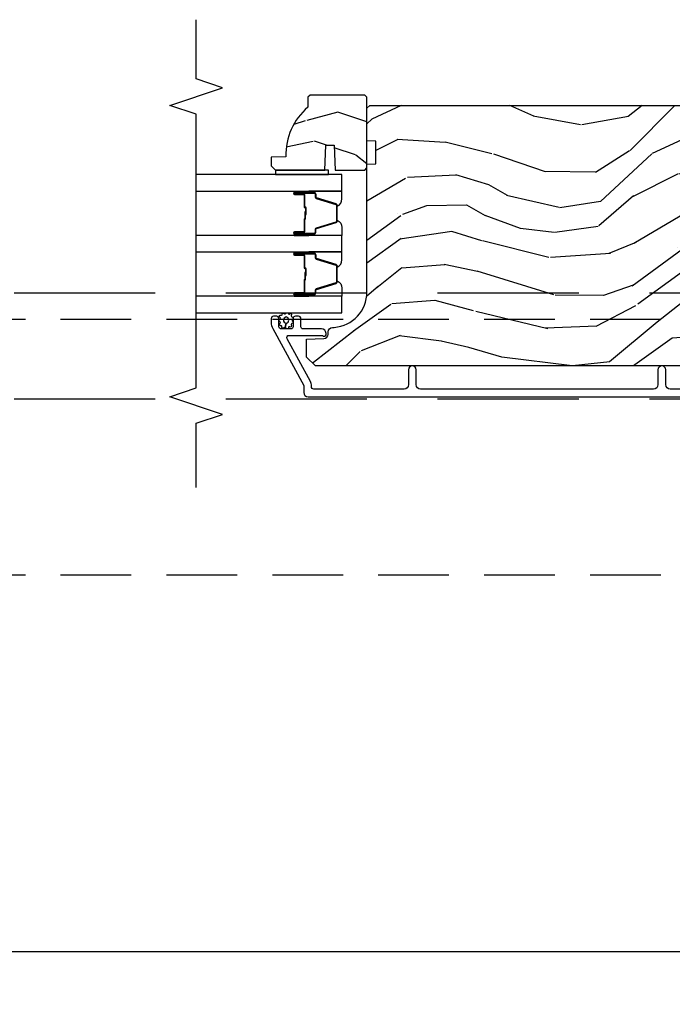
# Model space of a CAD drawing. Units: inches. Extents: x 15 to 460, y 1 to 200.
# Drawn here: x 51 to 56, y 23 to 30 of the extents above; entities that cross this region are included whole.
import ezdxf

# ---------------------------------------------------------------- set-up
doc = ezdxf.new("R2010")
doc.units = ezdxf.units.IN
doc.header["$MEASUREMENT"] = 0
doc.linetypes.add('DASHED', pattern=[0.75, 0.5, -0.25])
doc.linetypes.add('DASHEDX2', pattern=[1.5, 1, -0.5])
doc.layers.get('Defpoints').update_dxf_attribs({"color": 253})
for name, color, linetype in [('ZP-ANNO-DIMS-DWNLD', 2, 'Continuous'), ('ZP-ANNO-MARK', 9, 'Continuous'), ('ZP-SECT-ALUM', 63, 'Continuous'), ('ZP-SECT-GLAS', 153, 'Continuous'), ('ZP-SECT-SEAL', 8, 'Continuous'), ('ZP-SECT-TRCK-LOWR', 155, 'DASHEDX2'), ('ZP-SECT-TRCK-UPPR', 155, 'DASHED'), ('ZP-SECT-WDHA', 11, 'Continuous'), ('ZP-SECT-WOOD', 104, 'Continuous'), ('ZP-SECT-WSTP', 40, 'Continuous')]:
    doc.layers.add(name, color=color, linetype=linetype)
doc.styles.get("Standard").update_dxf_attribs({"font": 'arial.ttf'})
doc.dimstyles.new('Frame Make Height and Width', dxfattribs={"dimtxt": 0.25, "dimasz": 0.125, "dimexe": 0.09375, "dimexo": 0.25, "dimgap": 0.0875, "dimtad": 0, "dimdec": 4, "dimzin": 10, "dimdsep": 46, "dimlunit": 5, "dimtxsty": 'Standard', "dimblk1": 'ARCHTICK', "dimblk2": 'ARCHTICK', "dimsah": 1, "dimcen": 0.09, "dimclrd": 256, "dimclre": 256, "dimclrt": 255, "dimadec": 3, "dimazin": 2, "dimtfac": 0.75, "dimtdec": 4, "dimtofl": 0, "dimtmove": 2, "dimatfit": 3, "dimfxl": 1, "dimfrac": 2, "dimtolj": 1, "dimtzin": 0, "dimlwd": -1, "dimlwe": -1, "dimarcsym": 0})

# ---------------------------------------------------------------- blocks, each defined once
blk = doc.blocks.new('_ArchTick')
at = {"color": 0, "linetype": 'ByBlock', "const_width": 0.15}
blk.add_lwpolyline([(-0.5, -0.5), (0.5, 0.5)], dxfattribs=at)
blk = doc.blocks.new('*D229')
at = {"layer": 'Defpoints', "color": 0, "transparency": 16777216}
for p in [(31.99999999999999, 24), (83, 24), (83, 22.99999999999999)]:
    blk.add_point(p, dxfattribs=at)
at = {"layer": 'ZP-ANNO-DIMS-DWNLD', "transparency": 16777216}
for p, q in [((31.99999999999999, 23.75), (31.99999999999999, 22.90624999999999)), ((83, 23.75), (83, 22.90624999999999)), ((31.99999999999999, 22.99999999999999), (56.20896998635743, 22.99999999999999)), ((83, 22.99999999999999), (58.79103001364256, 22.99999999999999))]:
    blk.add_line(p, q, dxfattribs=at)
at = {"layer": 'ZP-ANNO-DIMS-DWNLD', "transparency": 16777216, "xscale": 0.125, "yscale": 0.125, "zscale": 0.125, "rotation": 180}
blk.add_blockref('_ArchTick', (31.99999999999999, 22.99999999999999), dxfattribs=at)
at = {"layer": 'ZP-ANNO-DIMS-DWNLD', "transparency": 16777216, "xscale": 0.125, "yscale": 0.125, "zscale": 0.125}
blk.add_blockref('_ArchTick', (83, 22.99999999999999), dxfattribs=at)
at = {"layer": 'ZP-ANNO-DIMS-DWNLD', "color": 255, "transparency": 16777216, "insert": (57.5, 22.99999999999999), "char_height": 0.25, "attachment_point": 5}
blk.add_mtext('\\A1;FRAME WIDTH', dxfattribs=at)
blk = doc.blocks.new('101CS Vin22 PR SDM OSC Putty (Triple1 in 3mm IG) V J ICS')
at = {"layer": 'ZP-SECT-WDHA'}
h = blk.add_hatch(dxfattribs=at)
h.set_pattern_fill('WOOD3', color=256, scale=1.999999999999999, angle=150, style=0, pattern_type=2)
h.set_pattern_definition([(145.2364, (-3.929927264904108, 4.395449135803843), (18.05256898966999, -12.73203708802755), [0.240832, -23.84235799999999]), (161.3099, (-4.127773361812387, 4.532769643879532), (-7.928202165339342, 2.267954045878473), [0.3059419999999999, -9.892097999999997]), (195, (-4.417580982947811, 4.630808119652471), (-1.00000030944895, -1.732051343550184), [0.2262739999999999, -2.602151999999999]), (196.8476000000001, (-4.636145047553327, 4.572244055046951), (-39.24871375190076, -11.98075501449067), [0.4386339999999999, -43.42478999999999]), (162.9946, (-5.055952668688632, 4.445115925835935), (17.5884561754792, -5.535903348369011), [0.266834, -26.41649399999999]), (150, (-5.311119273672602, 4.523154401608877), (-2.732050807568876, -0.7320508075688786), [0.5, -1.499999999999999]), (140.5377000000001, (-5.744131975564869, 4.773154401608877), (7.660257238721531, -6.732048358268256), [0.24331, -11.922214]), (144.2894000000001, (-4.19992726490409, 3.92779541776025), (14.58845495491913, -10.73205250813353), [0.200998, -19.898754]), (150, (-4.363132345661142, 4.045115925835943), (-2.732050807568876, -0.7320508075688786), [0.2999999999999999, -1.699999999999999]), (178.3008, (-4.622939966796366, 4.195115925835935), (-25.05255930464866, 0.607674903768416), [0.2952959999999993, -29.23434999999996]), (202.125, (-4.918106571780299, 4.203872369306111), (11.92820555975032, 4.660250613045349), [0.4560699999999999, -22.347438]), (189.2894, (-5.340593684839859, 4.032103223943721), (-15.3923055851125, -2.660252760710983), [0.2842539999999999, -28.14108799999999]), (156.3402, (-5.621119273672547, 3.986218651262518), (-14.85640700479468, 6.267945860199122), [0.3622159999999993, -17.74855399999996]), (138.1113, (-5.952888419034934, 4.131577635111142), (21.24869609599578, -19.19616797134223), [0.3883299999999993, -38.44464599999991]), (143.2902, (-4.509927264904035, 3.390859667413906), (-14.58846511503182, 10.73204120732395), [0.3423439999999999, -33.89214]), (153.3665, (-4.784375902190959, 3.595500683565276), (-28.71282271007187, 14.26792952531279), [0.3405879999999999, -33.71818599999999]), (183.6901, (-5.088824539477627, 3.748180175489579), (4.464102183682125, -0.267946438768021), [0.3605559999999999, -6.850547999999998]), (197.4896, (-5.448632160612987, 3.724975094732698), (-28.32050067326507, -9.05258318849647), [0.3255759999999994, -32.23206399999992]), (164.9314, (-5.759157749445421, 3.627128997824428), (-22.05255676375398, 5.8038533880835), [0.3104839999999994, -30.73786599999995]), (150, (-6.058965370580835, 3.707846965521682), (-2.732050807568876, -0.7320508075688786), [0.2399999999999999, -1.759999999999999]), (137.0054, (-6.266811467489105, 3.827846965521672), (-13.58846102032251, 12.46409818712975), [0.2668339999999993, -26.41649399999995]), (150, (-4.296863015250437, 4.999897773090566), (-2.732050807568876, -0.7320508075688786), [0, -1.999999999999999]), (13.15240000000007, (-4.689350128310252, 4.880090151955215), (-39.98076068225504, -9.2487186768837), [0.4386339999999999, -43.42478999999999]), (356.5651, (-5.26222199909921, 3.247846965521688), (2.732050658476126, 0.7320539175690295), [0.178886, -4.293249999999998]), (338.1301000000001, (-5.083657934493658, 3.237128997824441), (11.39230381404811, -4.267950084652448), [0.2828419999999999, -13.859292]), (306.8014000000001, (-4.821170821433952, 3.13177001397581), (6.660252246081224, -8.464103641230889), [0.152316, -15.07922999999999]), (176.5651, (-4.689350128310252, 4.880090151955215), (-2.732050658476126, -0.7320539175690293), [0.2236059999999999, -4.248529999999999]), (156.7098, (-4.912555209067022, 4.893487611576773), (16.58845287751988, -7.267960788178633), [0.3423439999999999, -33.89214]), (139.8753000000001, (-5.227003846353682, 5.028846595425406), (-26.44485304366463, 22.19616608827664), [0.5688579999999999, -56.31699199999999]), (139.6952000000001, (-3.819927264904208, 4.585974724636429), (-9.39231163411466, 7.732042892584747), [0.2236059999999999, -22.13707199999999]), (165.5241, (-3.990452853736769, 4.730615740787797), (22.05255843557309, -5.803852451222556), [0.3736299999999999, -36.98945199999999]), (192.8789, (-4.352221999099128, 4.824013200409353), (34.5166616250568, 7.784608470498113), [0.3820999999999999, -37.82784599999999]), (184.6952, (-4.724709112158734, 4.7388465954254), (-24.32050674155793, -2.124376306249663), [0.3162279999999999, -31.30654799999999]), (159.4623, (-5.039875717142649, 4.712962022744207), (-9.660253517126403, 3.267953189122348), [0.3649659999999999, -11.80056]), (143.4181, (-5.381644862505027, 4.841000498517132), (27.44487951887242, -20.46408001742646), [0.5234499999999999, -51.82155999999999]), (141.8698999999999, (-4.069927264904208, 4.152962022744205), (9.39230510241702, -7.732049468269793), [0.2828419999999999, -13.859292]), (161.3099, (-4.292414377963723, 4.327603038895574), (-7.928202165339342, 2.267954045878473), [0.3059419999999999, -9.892097999999997]), (192.5104, (-4.582221999099147, 4.425641514668512), (29.05256462519007, 6.32048332552269), [0.3255759999999999, -32.232064]), (195, (-4.900068096007316, 4.355115925835946), (-1.00000030944895, -1.732051343550184), [0.367696, -2.460731999999999]), (167.354, (-5.255234700991422, 4.259949320851987), (26.51665849783282, -6.07180831118784), [0.3352619999999999, -33.19084799999999]), (146.6335, (-5.582362830202328, 4.333346780473533), (26.71280078336289, -17.73206911862454), [0.3405879999999999, -33.71818599999999]), (132.8973, (-5.866811467489014, 4.520667288549233), (-14.32051558036394, 15.19614634805592), [0.2720299999999999, -26.930912]), (141.2537999999999, (-4.319927264904208, 3.719949320851981), (-11.12435030646009, 8.732057413442101), [0.263058, -26.04283399999999]), (164.9314, (-4.525093869887996, 3.884590337003359), (-22.05255676375398, 5.8038533880835), [0.3104839999999994, -30.73786599999995]), (182.0054, (-4.82490149102341, 3.965308304700613), (11.6602533155405, 0.1961553924894144), [0.3773599999999999, -18.490604]), (199.8991, (-5.202029620234497, 3.952103223943723), (32.05255745225327, 11.51666578068247), [0.4967899999999999, -49.18217999999998]), (165.9454, (-5.669157749445503, 3.78301357050563), (7.92820333893985, -2.267949510827564), [0.291204, -14.269016]), (143.991, (-5.95164486250519, 3.853731538202879), (-16.32050832676354, 11.73204937631878), [0.3820999999999999, -37.82784599999999]), (126.8014000000001, (-6.260734515943113, 4.078372554354245), (-6.660252246081222, 8.464103641230889), [0.152316, -15.07922999999999]), (140.5377000000001, (-4.619927264904163, 3.20033407858132), (7.660257238721531, -6.732048358268256), [0.24331, -11.922214]), (160.008, (-4.807773361812451, 3.354975094732708), (-21.05256158391519, 7.535891925485286), [0.3452539999999993, -34.18009999999992]), (187.4054, (-5.132221999099101, 3.473013570505628), (-32.51665739997305, -4.320532849143683), [0.4280179999999999, -42.37384999999998]), (179.0546, (-4.556670636385888, 5.149897773090557), (-16.12435634627565, 0.0717971071836328), [0.2059119999999999, -20.385348]), (160.7843, (-4.762555209066931, 5.15329523271211), (30.7128126111546, -10.80384612891511), [0.427552, -42.32756599999999]), (142.875, (-5.166285878656481, 5.294013200409352), (11.12435802899951, -8.73204821156721), [0.4837359999999999, -15.64077999999999])])
edge = h.paths.add_edge_path()
edge.add_line((-4.443397938152202, 5.064449739257923), (-4.458397938152074, 5.049449739257823))
edge.add_line((-4.458397938152074, 5.049449739257823), (-4.458397938152074, 4.978549739257658))
edge.add_arc((-4.176397938152036, 4.643407978207062), 0.4380000000001328, 130.0784300282826, 182.0094582051283)
edge.add_line((-4.614128591061444, 4.628049739257875), (-4.718397938152293, 4.624408573423096))
edge.add_line((-4.718397938152293, 4.624408573423096), (-4.718397938152293, 4.56344973925772))
edge.add_line((-4.718397938152293, 4.56344973925772), (-4.687397938152344, 4.532449739257884))
edge.add_line((-4.687397938152344, 4.532449739257884), (-4.339198985988332, 4.532456216837999))
edge.add_line((-4.339198985988332, 4.532456216837999), (-4.33273864363241, 4.710349313572265))
edge.add_line((-4.33273864363241, 4.710349313572265), (-4.272659328344388, 4.710349313572265))
edge.add_line((-4.272659328344388, 4.710349313572265), (-4.266198985988239, 4.532456216837999))
edge.add_line((-4.266198985988239, 4.532456216837999), (-4.056397938152258, 4.532449739257884))
edge.add_line((-4.056397938152258, 4.532449739257884), (-4.040397938152409, 4.548449739257847))
edge.add_line((-4.040397938152409, 4.548449739257847), (-4.040397938152409, 5.048449739258074))
edge.add_line((-4.040397938152409, 5.048449739258074), (-4.056397938152031, 5.064449739257923))
edge.add_line((-4.056397938152031, 5.064449739257923), (-4.443397938152202, 5.064449739257923))
h = blk.add_hatch(dxfattribs=at)
h.set_pattern_fill('WOOD3', color=256, scale=1.999999999999999, angle=173, style=0, pattern_type=2)
h.set_pattern_definition([(168.2364000000001, (3.188297594556161, 3.875504101366033), (21.59228059164854, -4.666201280401623), [0.240832, -23.84235799999999]), (184.3099, (2.952523905030147, 3.924603666816068), (-8.184108816054922, -1.010132672315907), [0.3059419999999999, -9.892097999999997]), (218, (2.647447898933705, 3.901611700739152), (-0.2437387622349762, -1.985092917567376), [0.2262739999999999, -2.602151999999999]), (219.8476, (2.469141419726156, 3.762303411421356), (-31.44737757342474, -26.36403735489597), [0.4386339999999988, -43.42478999999983]), (185.9946, (2.132379384344176, 3.481249445917654), (18.35330903677992, 1.776531429411823), [0.2668339999999987, -26.41649399999991]), (173, (1.867005224313061, 3.45338270610452), (-2.228830990092938, -1.741353616472348), [0.5, -1.499999999999999]), (163.5376999999999, (1.370732148492379, 3.514317377807088), (9.681724819007876, -3.203782232058676), [0.24331, -11.922214]), (167.2894, (3.122488149117316, 3.339529179479683), (17.62209057788451, -4.178742953792871), [0.200998, -19.898754]), (173, (2.926416305657085, 3.383753971193556), (-2.228830990092938, -1.741353616472348), [0.2999999999999999, -1.699999999999999]), (201.3008, (2.628652460164857, 3.420314774215086), (-23.29843993223823, -9.229447070409737), [0.295296, -29.23434999999999]), (225.125, (2.353528752661304, 3.313044342270671), (9.159066129650515, 8.950504526826219), [0.4560699999999999, -22.347438]), (212.2894, (2.031742866575996, 2.989851143833249), (-13.12924843365985, -8.463028508967465), [0.2842539999999999, -28.14108799999999]), (179.3402, (1.791446231401778, 2.83800409208689), (-16.12447631204361, -0.0351860887889446), [0.3622159999999999, -17.748554]), (161.1113, (1.429254843074659, 2.842175209647081), (27.06006826001223, -9.367638780794774), [0.3883299999999999, -38.44464599999999]), (166.2902, (3.046929156206033, 2.72415056546211), (-17.62209551473947, 4.178728581470506), [0.3423439999999999, -33.89214]), (176.3665, (2.71433823838447, 2.805287988285471), (-32.0052168655715, 1.914704757148992), [0.3405879999999999, -33.71818599999999]), (206.6901, (2.374435159958238, 2.826872642010386), (4.213922740781546, 1.497617686570285), [0.3605559999999987, -6.850547999999978]), (220.4896, (2.052297445784688, 2.664924214703688), (-22.53203227695935, -19.39864794873905), [0.3255759999999999, -32.232064]), (187.9314, (1.804688650006255, 2.453524393858884), (-22.56723171598314, -3.274145177918093), [0.310484, -30.73786599999999]), (173, (1.49717525704159, 2.410681504749135), (-2.228830990092938, -1.741353616472348), [0.2399999999999999, -1.759999999999999]), (160.0054, (1.258964180647808, 2.439930147166393), (-17.37835547041449, 6.16382816625759), [0.266834, -26.41649399999999]), (173, (2.61435455729611, 4.288528785835268), (-2.228830990092938, -1.741353616472348), [0, -1.999999999999999]), (36.15239999999999, (2.299880831815016, 4.02488835649629), (-33.18872196703768, -24.13521816952476), [0.4386339999999988, -43.42478999999983]), (19.56509999999999, (2.410317716551617, 2.298561708816379), (2.228829637678469, 1.741356420987403), [0.178886, -4.293249999999998]), (1.130099999999929, (2.5788746482865, 2.358466306002895), (12.15429190574817, 0.5226589581403362), [0.2828419999999999, -13.859292]), (329.8014, (2.86166234448251, 2.364044735915086), (9.437983285123597, -5.188880605742972), [0.152316, -15.07922999999999]), (199.5651, (2.299880831815016, 4.02488835649629), (-2.22882963767847, -1.741356420987402), [0.2236059999999999, -4.248529999999999]), (179.7098, (2.089184667146355, 3.950007610013216), (18.10956990560498, -0.2085682674959819), [0.3423439999999987, -33.89213999999984]), (162.8753, (1.746844201852127, 3.951741340705297), (-33.01534859933749, 10.09885133981104), [0.5688579999999999, -56.31699199999999]), (162.6951999999999, (3.215108850105252, 4.093864254727094), (-11.66681828928747, 3.447514485806156), [0.2236059999999999, -22.13707199999999]), (188.5241, (3.001623470480353, 4.160377356341911), (22.56723288884001, 3.274146693534905), [0.3736299999999999, -36.98945199999999]), (215.8789, (2.632119921549019, 4.104995704803599), (28.73106569831551, 20.65250402776133), [0.3820999999999999, -37.82784599999999]), (207.6952, (2.322520969804145, 3.88105712153029), (-21.55708454255007, -11.45827774502209), [0.3162279999999999, -31.30654799999999]), (182.4623, (2.042522488564372, 3.734084843520207), (-10.16920128553175, -0.7663949867967668), [0.3649659999999987, -11.80055999999996]), (166.4180999999999, (1.677893713369257, 3.718405038047563), (33.25909787824337, -8.113716231818989), [0.5234499999999999, -51.82155999999999]), (164.8698999999999, (3.154174178402854, 3.597591178906469), (11.66681484615293, -3.447523090893745), [0.2828419999999987, -13.85929199999996]), (184.3099, (2.881136029679282, 3.671416441125558), (-8.184108816054922, -1.010132672315907), [0.3059419999999999, -9.892097999999997]), (215.5104000000001, (2.576060023582613, 3.648424475048585), (24.27341716034903, 17.16977693881691), [0.3255759999999999, -32.232064]), (218, (2.311037691639512, 3.459312964104725), (-0.2437387622349762, -1.985092917567376), [0.367696, -2.460731999999999]), (190.354, (2.021289662927529, 3.232936993963363), (26.78115735799698, 4.771754878941619), [0.3352619999999987, -33.19084799999983]), (169.6335000000001, (1.691487960061749, 3.172680568688832), (31.51773414756366, -5.884932890255507), [0.3405879999999999, -33.71818599999999]), (155.8973, (1.356459655371736, 3.233967068479415), (-19.11971150693034, 8.392655253895235), [0.2720299999999999, -26.930912]), (164.2537999999999, (3.093239506700001, 3.101318103085787), (-13.65190509578901, 3.691271280745676), [0.263058, -26.04283399999999]), (187.9314, (2.840052281009548, 3.172705978436766), (-22.56723171598314, -3.274145177918093), [0.310484, -30.73786599999999]), (205.0054, (2.532538888044882, 3.129863089327017), (10.6566757515733, 4.736585927269303), [0.3773599999999999, -18.490604]), (222.8991, (2.190550250838668, 2.970352048888372), (25.00461488344247, 23.12507869099404), [0.4967899999999999, -49.18217999999998]), (188.9454, (1.826625131819355, 2.632182701154334), (8.184108124374326, 1.010137305414529), [0.291204, -14.269016]), (166.991, (1.538962661887353, 2.586902425176475), (-19.60718401789772, 4.422477755810223), [0.3820999999999999, -37.82784599999999]), (149.8014, (1.166669898000009, 2.672914621736055), (-9.437983285123593, 5.188880605742974), [0.152316, -15.07922999999999]), (163.5376999999999, (3.020117900656941, 2.505790412100992), (9.681724819007876, -3.203782232058676), [0.24331, -11.922214]), (183.008, (2.786781597999151, 2.574740900583861), (-22.3234926718184, -1.28906605277084), [0.3452539999999999, -34.1801]), (210.4054, (2.442003745836927, 2.556623708243165), (-28.24357427890452, -16.682341697728), [0.4280179999999999, -42.37384999999998]), (202.0546, (2.316590711803883, 4.325089588856798), (-14.87060164025552, -6.23419836571708), [0.2059119999999999, -20.385348]), (183.7843, (2.125745470167885, 4.247771455505613), (32.4926920617186, 2.055459133016294), [0.427552, -42.32756599999999]), (165.875, (1.699126539006329, 4.219552887604464), (13.65190860896507, -3.691259792938636), [0.4837359999999999, -15.64077999999999])])
edge = h.paths.add_edge_path()
edge.add_line((-4.040396762098907, 3.669113241005533), (-4.040398286351091, 4.574971666442394))
edge.add_line((-4.040398286351091, 4.574971666442394), (-3.977898290023176, 4.577154319701918))
edge.add_line((-3.977898290023176, 4.577154319701918), (-3.977898561644678, 4.73857799040681))
edge.add_line((-3.977898561644678, 4.73857799040681), (-4.040398565317218, 4.740760433333747))
edge.add_line((-4.040398565317218, 4.740760433333747), (-4.040398952329269, 4.970760433333254))
edge.add_line((-4.040398952329269, 4.970760433333254), (-4.020398985982637, 4.990760466986586))
edge.add_line((-4.020398985982637, 4.990760466986586), (-0.1247516045207249, 4.990767022038625))
edge.add_line((-0.1247516045207249, 4.990767022038625), (-0.0937515523582988, 4.959767074201323))
edge.add_line((-0.0937515523582988, 4.959767074201323), (-0.0937468675044784, 4.709767019388962))
edge.add_line((-0.0937468675044784, 4.709767019388962), (-0.3937516045209577, 4.709767019388962))
edge.add_line((-0.3937516045209577, 4.709767019388962), (-0.3937516045209577, 4.616767018512035))
edge.add_line((-0.3937516045209577, 4.616767018512035), (-0.0937468675044784, 4.616767018512035))
edge.add_line((-0.0937468675044784, 4.616767018512035), (-0.0937516045207758, 3.715767010016094))
edge.add_line((-0.0937516045207758, 3.715767010016094), (-0.3937516045209577, 3.715767010016094))
edge.add_line((-0.3937516045209577, 3.715767010016094), (-0.3937516045209577, 3.622767009139167))
edge.add_line((-0.3937516045209577, 3.622767009139167), (-0.0937468675044784, 3.622767009139167))
edge.add_line((-0.0937468675044784, 3.622767009139167), (-0.0937492099312749, 3.567669920698477))
edge.add_line((-0.0937492099312749, 3.567669920698477), (-0.1252302715568021, 3.53557052294397))
edge.add_line((-0.1252302715568021, 3.53557052294397), (-0.1562491540962583, 3.534487267439004))
edge.add_line((-0.1562491540962583, 3.534487267439004), (-0.1562490122694271, 3.450200081808731))
edge.add_line((-0.1562490122694271, 3.450200081808731), (-0.1847498669123979, 3.421699131251244))
edge.add_line((-0.1847498669123979, 3.421699131251244), (-0.7273845099782648, 3.399336388262582))
edge.add_arc((-0.7254235188863875, 3.351752704016575), 0.0476240747152751, 92.35990490632285, 268.0000964092254)
edge.add_line((-0.7270854950386365, 3.304157637804252), (-0.5476685105452362, 3.297892560911947))
edge.add_line((-0.5476685105452362, 3.297892560911947), (-0.5166887020075138, 3.265812138082623))
edge.add_line((-0.5166887020075138, 3.265812138082623), (-0.5166885733153777, 3.189330589537377))
edge.add_line((-0.5166885733153777, 3.189330589537377), (-0.5788023095819881, 3.146766258022836))
edge.add_line((-0.5788023095819881, 3.146766258022836), (-4.404748501688573, 3.146759820254175))
edge.add_line((-4.404748501688573, 3.146759820254175), (-4.467748607696421, 3.209759714246473))
edge.add_line((-4.467748607696421, 3.209759714246473), (-4.467748820128008, 3.336007186639932))
edge.add_line((-4.467748820128008, 3.336007186639932), (-4.344908743598352, 3.340297063586859))
edge.add_arc((-4.345990680126845, 3.371278177403993), 0.0310000000000307, 272.0000964093755, 358.0000964099784)
edge.add_line((-4.315009562668819, 3.370196345137259), (-4.314352967155627, 3.388999687708604))
edge.add_arc((-4.283371849697587, 3.387917855441841), 0.0310000000000371, 94.00009640934138, 178.0000964099268, ccw=False)
edge.add_line((-4.285534352419062, 3.418842337361212), (-4.272957224022547, 3.419721837119908))
edge.add_arc((-4.290396762098652, 3.669112820340515), 0.2500000000000981, 274.0000964092726, 360.0000964093204)
at = {"layer": 'ZP-SECT-ALUM'}
for points in [[(-4.490387308503471, 4.364792254047671), (-4.552887308503471, 4.364792254047671, -1), (-4.552887308503471, 4.370792254047671), (-4.414887308503473, 4.370792254047671, -0.4142135623730951), (-4.407887308503475, 4.363792254047666), (-4.407887308503475, 4.343748775836047, 0.3297505471403194), (-4.399749583107784, 4.332751271142484), (-4.259840706570415, 4.289976834976584, -0.3297505471403169), (-4.254887308503469, 4.283282701684839), (-4.254887308503469, 4.17230180641053, -0.3297505471403128), (-4.259840706570422, 4.165607673118785), (-4.399749583107791, 4.122833236952885, 0.3297505471403153), (-4.407887308503497, 4.111835732259294), (-4.407887308503475, 4.091792254047675, -0.4142135623733994), (-4.414887308503473, 4.08479225404767), (-4.552887308503471, 4.08479225404767, -1), (-4.552887308503471, 4.09079225404767), (-4.490387308503471, 4.09079225404767, 0.4142135623730945), (-4.480887308503476, 4.100292254047673), (-4.480887308503476, 4.182588973311652, -0.3419987131196729), (-4.480137308503472, 4.183557219148212, 0.3419987131196799), (-4.476387308503475, 4.188398448330957), (-4.476387308503475, 4.237792254047661), (-4.48082877910852, 4.237792254047661), (-4.48082877910852, 4.188792254047683, -0.3279189694272522), (-4.481530091323122, 4.187837903165217, 0.3279189694272557), (-4.485387308503476, 4.182588973311652), (-4.485387308503476, 4.100292254047673, -0.4142135623730951), (-4.490387308503471, 4.095292254047677), (-4.552887308503471, 4.095292254047677, 1), (-4.552887308503471, 4.080292254047662), (-4.414887308503473, 4.080292254047662, 0.4142135623730951), (-4.403387308503475, 4.091792254047675), (-4.403387308503475, 4.111835732259294, -0.3297505471403177), (-4.39843391043653, 4.118529865551039), (-4.258525033899168, 4.161304301716938, 0.3297505471403159), (-4.250387308503476, 4.17230180641053), (-4.250387308503476, 4.283282701684839, 0.3297505471403154), (-4.258525033899161, 4.294280206378431), (-4.39843391043653, 4.337054642544302, -0.3297505471403161), (-4.403387308503475, 4.343748775836047), (-4.403387308503475, 4.363792254047666, 0.4142135623730919), (-4.414887308503473, 4.375292254047678), (-4.552887308503471, 4.375292254047678, 1), (-4.552887308503471, 4.360292254047664), (-4.490387308503471, 4.360292254047664, -0.414213562373095), (-4.485387308503476, 4.355292254047668), (-4.485387308503476, 4.272792254047686, 0.414213562373095), (-4.480387308503473, 4.267792254047662), (-4.47858730850347, 4.267792254047662, -0.4142135623730931), (-4.476387308503475, 4.265592254047675), (-4.476387308503475, 4.217792254047679), (-4.471887308503475, 4.217792254047679), (-4.471887308503475, 4.265592254047675, 0.4142135623730951), (-4.47858730850347, 4.27229225404767), (-4.480387308503473, 4.27229225404767, -0.4142135623730951), (-4.480887308503476, 4.272792254047686), (-4.480887308503476, 4.355292254047668, 0.4142135623730944)], [(-4.490387308503471, 3.93444225404761), (-4.552887308503471, 3.93444225404761, -1), (-4.552887308503471, 3.94044225404761), (-4.414887308503473, 3.94044225404761, -0.4142135623730951), (-4.407887308503475, 3.933442254047605), (-4.407887308503475, 3.913398775835986, 0.3297505471403194), (-4.399749583107784, 3.902401271142394), (-4.259840706570415, 3.859626834976523, -0.3297505471403169), (-4.254887308503469, 3.852932701684778), (-4.254887308503469, 3.741951806410469, -0.3297505471403128), (-4.259840706570422, 3.735257673118724), (-4.399749583107791, 3.692483236952824, 0.3297505471403153), (-4.407887308503497, 3.681485732259233), (-4.407887308503475, 3.661442254047614, -0.4142135623733994), (-4.414887308503473, 3.654442254047609), (-4.552887308503471, 3.654442254047609, -1), (-4.552887308503471, 3.660442254047609), (-4.490387308503471, 3.660442254047609, 0.4142135623730945), (-4.480887308503476, 3.669942254047612), (-4.480887308503476, 3.752238973311591, -0.3419987131196729), (-4.480137308503472, 3.753207219148151, 0.3419987131196799), (-4.476387308503475, 3.758048448330924), (-4.476387308503475, 3.807442254047629), (-4.48082877910852, 3.807442254047629), (-4.48082877910852, 3.758442254047594, -0.3279189694272522), (-4.481530091323122, 3.757487903165127, 0.3279189694272557), (-4.485387308503476, 3.752238973311591), (-4.485387308503476, 3.669942254047612, -0.4142135623730951), (-4.490387308503471, 3.664942254047616), (-4.552887308503471, 3.664942254047616, 1), (-4.552887308503471, 3.649942254047601), (-4.414887308503473, 3.649942254047601, 0.4142135623730951), (-4.403387308503475, 3.661442254047614), (-4.403387308503475, 3.681485732259233, -0.3297505471403177), (-4.39843391043653, 3.688179865550978), (-4.258525033899168, 3.730954301716877, 0.3297505471403159), (-4.250387308503476, 3.741951806410469), (-4.250387308503476, 3.852932701684778, 0.3297505471403154), (-4.258525033899161, 3.863930206378341), (-4.39843391043653, 3.906704642544241, -0.3297505471403161), (-4.403387308503475, 3.913398775835986), (-4.403387308503475, 3.933442254047605, 0.4142135623730919), (-4.414887308503473, 3.944942254047617), (-4.552887308503471, 3.944942254047617, 1), (-4.552887308503471, 3.929942254047603), (-4.490387308503471, 3.929942254047603, -0.414213562373095), (-4.485387308503476, 3.924942254047607), (-4.485387308503476, 3.842442254047597, 0.414213562373095), (-4.480387308503473, 3.837442254047601), (-4.47858730850347, 3.837442254047601, -0.4142135623730931), (-4.476387308503475, 3.835242254047614), (-4.476387308503475, 3.78744225404759), (-4.471887308503475, 3.78744225404759), (-4.471887308503475, 3.835242254047614, 0.4142135623730951), (-4.47858730850347, 3.841942254047609), (-4.480387308503473, 3.841942254047609, -0.4142135623730951), (-4.480887308503476, 3.842442254047597), (-4.480887308503476, 3.924942254047607, 0.4142135623730944)]]:
    blk.add_lwpolyline(points, format="xyb", close=True, dxfattribs=at)
blk.add_lwpolyline([(-0.980416736545294, 2.983260538499976), (-1.892916736544975, 2.983260538499976, -0.4142135623730993), (-1.923916736545152, 3.014260538500138), (-1.923916736544924, 3.119260538500157, 1), (-1.978916736545215, 3.119260538500157), (-1.978916736545215, 3.014260538500039, -0.4142135623730931), (-2.009916736545164, 2.983260538500061), (-3.659898319619742, 2.983260538500061, -0.4142135623730942), (-3.690898319619918, 3.014260538500238), (-3.690898319619918, 3.119260538500213, 1), (-3.745898319619755, 3.119260538500213), (-3.745898319619982, 3.014260538499968, -0.414213562372461), (-3.776898319618112, 2.983260538501866), (-4.417398319621952, 2.983260538501866, -0.4142135623730993), (-4.433398319620209, 2.999260538500124), (-4.433398319620209, 3.005189217268522, 0.1249997101996983), (-4.441275207296484, 3.036204536682873), (-4.606063616618484, 3.33970703132644, -0.5686563509218843), (-4.592002542815862, 3.363341571490622), (-4.36416847719397, 3.363341571490636, -0.1176045686284655), (-4.355141660815888, 3.361188604467429), (-4.349654977549107, 3.358413505523074, 0.1275590707809418), (-4.339843797410821, 3.35627592508132, 0.3980554433201608), (-4.330398319620144, 3.366260538499943), (-4.330398319620144, 3.377341571429582, 0.4142135623730992), (-4.361398319620093, 3.408341571429559), (-4.492398319620178, 3.408341571429559, -0.4142135623730871), (-4.508398319620255, 3.424341571429607), (-4.508398319620255, 3.482260484890531, 0.4142135623737009), (-4.524398319620331, 3.498260484890579), (-4.547398319620242, 3.498260484890522, 0.4142135623724976), (-4.563398319620318, 3.482260484890488), (-4.563398319620091, 3.424260484890609, -0.4142135623743651), (-4.579398319620167, 3.40826048489049), (-4.647398319620151, 3.408260484890519, -0.414213562372961), (-4.663398319620227, 3.424260484890567), (-4.66339831962, 3.482260484890431, 0.414213562374467), (-4.679398319620077, 3.498260484890536), (-4.70241673963369, 3.498260484890522, 0.4283400920124924), (-4.718398319620064, 3.481492955648306), (-4.718398319620064, 3.454193285700597, 0.1249997101997706), (-4.707491859759556, 3.411248997277112), (-4.488398319620273, 3.007728893732092), (-4.488398319620273, 2.959260484890478, 0.4142135623730942), (-4.457398319620324, 2.9282604848905), (-0.2179166829357655, 2.9282604848905, 0.4142135623730916)], format="xyb", dxfattribs=at)
at = {"layer": 'ZP-SECT-GLAS', "flags": 128}
for points in [[(-5.249999999999772, 4.384460538499354), (-4.217898056684816, 4.384460538499354), (-4.217898056684816, 4.501460538499344), (-5.249999999999772, 4.501460538499344)], [(-5.249999999999772, 3.954110538499264), (-4.217898056684816, 3.954110538499264), (-4.217898056684816, 4.071110538499283), (-5.249999999999772, 4.071110538499283)], [(-5.249999999999772, 3.523760538499203), (-4.217898056684816, 3.523760538499203), (-4.217898056684816, 3.640760538499222), (-5.249999999999772, 3.640760538499222)]]:
    blk.add_lwpolyline(points, dxfattribs=at)
at = {"layer": 'ZP-SECT-SEAL'}
for points in [[(-4.452556372576523, 4.384460536532344), (-4.452556372576523, 4.375292254047707), (-4.552887308503471, 4.375292254047707, 0.1201675316467601), (-4.556339846188407, 4.374450330611836), (-4.556301870001902, 4.384460540466363)], [(-4.258525033899168, 4.294280206378431, -0.3297505471404567), (-4.250387308503476, 4.283282701684839), (-4.250387308503476, 4.27706522455395, 0.3006645954625839), (-4.217898056684816, 4.328737035779198), (-4.217898056684816, 4.384460538499354), (-4.452556372576523, 4.384460538499354), (-4.452556372576523, 4.375292254047707), (-4.414887308503473, 4.375292254047707, -0.4142135623730895), (-4.403387308503475, 4.363792254047694), (-4.403387308503475, 4.343748775836075, 0.3297505471403212), (-4.39843391043653, 4.33705464254433)], [(-4.258525033899168, 4.161304301716938, 0.3297505471404567), (-4.250387308503476, 4.17230180641053), (-4.250387308503476, 4.178519283541419, -0.3006645954625839), (-4.217898056684816, 4.126847472316143), (-4.217898056684816, 4.071110538499283), (-4.452556372576523, 4.071110538499283), (-4.452556372576523, 4.080292254047662), (-4.414887308503473, 4.080292254047662, 0.4142135623730895), (-4.403387308503475, 4.091792254047675), (-4.403387308503475, 4.111835732259294, -0.3297505471403212), (-4.39843391043653, 4.118529865551039)], [(-4.452556372576523, 4.071110540466293), (-4.452556372576523, 4.080292254047662), (-4.552887308503471, 4.080292254047662, -0.1201675316467601), (-4.556339846188407, 4.081134177483505), (-4.556301870001902, 4.071110536532273)], [(-4.452556375035179, 3.954110536532255), (-4.452556372576523, 3.944942254047646), (-4.552887308503471, 3.944942254047646, 0.1201675316467601), (-4.556339846188407, 3.944100330611803), (-4.556301872460565, 3.954110540466274)], [(-4.258525033899168, 3.86393020637837, -0.3297505471404567), (-4.250387308503476, 3.852932701684778), (-4.250387308503476, 3.846715224553889, 0.3006645954625839), (-4.217898056684816, 3.898387035779165), (-4.217898056684816, 3.954110538499264), (-4.452556372576523, 3.954110538499264), (-4.452556372576523, 3.944942254047646), (-4.414887308503473, 3.944942254047646, -0.4142135623730895), (-4.403387308503475, 3.933442254047633), (-4.403387308503475, 3.913398775836014, 0.3297505471403212), (-4.39843391043653, 3.906704642544269)], [(-4.258525033899168, 3.730954301716877, 0.3297505471404567), (-4.250387308503476, 3.741951806410469), (-4.250387308503476, 3.748169283541358, -0.3006645954625839), (-4.217898056684816, 3.69649747231611), (-4.217898056684816, 3.640760538499222), (-4.452556372576523, 3.640760538499222), (-4.452556372576523, 3.649942254047601), (-4.414887308503473, 3.649942254047601, 0.4142135623730895), (-4.403387308503475, 3.661442254047614), (-4.403387308503475, 3.681485732259233, -0.3297505471403212), (-4.39843391043653, 3.688179865550978)], [(-4.452556375034674, 3.640760540466231), (-4.452556372576523, 3.649942254047601), (-4.552887308503471, 3.649942254047601, -0.1201675316467601), (-4.556339846188407, 3.650784177483473), (-4.556301872460053, 3.640760536532212)]]:
    blk.add_lwpolyline(points, format="xyb", close=True, dxfattribs=at)
at = {"layer": 'ZP-SECT-WOOD'}
blk.add_lwpolyline([(-4.443397938152202, 5.064449739257923), (-4.458397938152074, 5.049449739257823), (-4.458397938152074, 4.978549739257658, 0.2305512263099461), (-4.614128591061444, 4.628049739257875), (-4.718397938152293, 4.624408573423096), (-4.718397938152293, 4.56344973925772), (-4.687397938152344, 4.532449739257884), (-4.339198985988332, 4.532456216837999), (-4.33273864363241, 4.710349313572265), (-4.272659328344388, 4.710349313572265), (-4.266198985988239, 4.532456216837999), (-4.056397938152258, 4.532449739257884), (-4.040397938152409, 4.548449739257847), (-4.040397938152409, 5.048449739258074), (-4.056397938152031, 5.064449739257923)], format="xyb", close=True, dxfattribs=at)
blk.add_lwpolyline([(-0.5788023095819881, 3.146766258022836), (-4.404748501688573, 3.146759820254175), (-4.467748607696421, 3.209759714246473), (-4.467748820128008, 3.336007186639932), (-4.344908743598352, 3.340297063586859, 0.3939104756179856), (-4.315009562668819, 3.370196345137259), (-4.314352967155627, 3.388999687708604, -0.3838640350383131), (-4.285534352419062, 3.418842337361212), (-4.272957224022547, 3.419721837119908, 0.3939104756151873), (-4.040396762098907, 3.669113241005533), (-4.040398286351091, 4.574971666442394), (-3.977898290023176, 4.577154319701918), (-3.977898561644678, 4.73857799040681), (-4.040398565317218, 4.740760433333747), (-4.040398952329269, 4.970760433333254), (-4.020398985982637, 4.990760466986586), (-0.1247516045207249, 4.990767022038625)], format="xyb", dxfattribs=at)
at = {"layer": 'ZP-SECT-WSTP'}
blk.add_lwpolyline([(-4.687397938152344, 4.532449739257884), (-4.687397938152344, 4.501471337740525), (-4.312898056685753, 4.501449739258163), (-4.312898056685753, 4.532449739257998)], close=True, dxfattribs=at)
blk.add_lwpolyline([(-4.61235461222509, 3.520544280138523, -0.3010267449322229), (-4.603221291071577, 3.523760538499999, -0.2803555571211003), (-4.595857567643861, 3.51642066877477, 0.822328596095739), (-4.586661361480537, 3.515501301917737, -0.399977613799482), (-4.576292044731189, 3.516874401133208, -0.3590401367524902), (-4.57406551955114, 3.508018791363014, 0.5680792870158515), (-4.571893868083179, 3.494817810475154, -0.2803555571213397), (-4.563580740539691, 3.488573611507007, -0.2803555571208967), (-4.567198319620047, 3.47882624099472, 0.4843221048380025), (-4.567198319620047, 3.46313420479791, -0.2803555571201027), (-4.563580740539691, 3.453386834285623, -0.2803555571214109), (-4.571893868083179, 3.447142635317476, 0.5680792870163976), (-4.57406551955114, 3.43394165442973, -0.2803555571221044), (-4.576292044731189, 3.423785833639129, -0.280355557120241), (-4.586661361480537, 3.423027295268269, 0.6366156260879632), (-4.596662631277467, 3.416508587847573, -0.2803555571210718), (-4.60402635470541, 3.409168718122231, -0.2803555571218044), (-4.613159675858696, 3.414136670921692, 0.2294157338694378), (-4.620385036420429, 3.419014597197559), (-4.612913507410894, 3.448480222896336, 0.3764303954885285), (-4.593551672128569, 3.470980222896258, 0.3430061663890114), (-4.612913507411121, 3.493480222896295, 0.3748659305078876), (-4.630853382884879, 3.470980222896372, 0.4300115636979657), (-4.612913507410894, 3.448480222896336), (-4.620385036420429, 3.419014597197559, 0.2294157338707324), (-4.628691989753178, 3.416369880515247, -0.2803555571208678), (-4.638854981269787, 3.414176318631888, -0.2803555571216368), (-4.643852541894148, 3.423293472689778, 0.8108383803813488), (-4.648715783557008, 3.431306105449237, -0.2803555571214151), (-4.65845136516441, 3.434955291806858, -0.2803555571211001), (-4.657726475072422, 3.445327015128526, 0.4723006760677283), (-4.657181126294062, 3.461409215627298, -0.2803555571202111), (-4.66339831962, 3.469742559341256, -0.2803555571213434), (-4.657181126294062, 3.478075903055213, 0.5210826028740017), (-4.657875916841248, 3.49264436433836, -0.2803555571210847), (-4.658600806933236, 3.503016087660029, -0.2934611832830512), (-4.648865225325835, 3.504985119848896, 0.630007559261562), (-4.641327030900129, 3.511387478370437, -0.4643759882381032), (-4.638049917635953, 3.520504632428327, -0.280355557121027), (-4.627886926119344, 3.518311070544967, 0.4843221048395129)], format="xyb", close=True, dxfattribs=at)

msp = doc.modelspace()

# ---------------------------------------------------------------- linework, layer by layer
at = {"layer": 'ZP-ANNO-MARK'}
msp.add_lwpolyline([(52.5, 26.28549333603781), (52.5, 26.74076123151843), (52.68750000000001, 26.80326123151844), (52.3125, 26.92826123151843), (52.5, 26.99076123151844), (52.5, 28.92826131200815), (52.3125, 28.99076131200814), (52.68750000000001, 29.11576131200815), (52.5, 29.17826131200814), (52.5, 29.5979933360378)], dxfattribs=at)
at = {"layer": 'ZP-SECT-TRCK-LOWR'}
for p, q in [((82.20978365175094, 27.66256079222409), (32.79021687022304, 27.66265133613152)), ((82.20978365175094, 26.91206134823614), (32.79021687022304, 26.91206134823616))]:
    msp.add_line(p, q, dxfattribs=at)
at = {"layer": 'ZP-SECT-TRCK-UPPR'}
for p, q in [((32.79021687022304, 27.47777089050245), (82.20978365175094, 27.47777089050243)), ((32.79021634555831, 25.6667470873223), (82.20978365441263, 25.66678523310947))]:
    msp.add_line(p, q, dxfattribs=at)

# ---------------------------------------------------------------- block references
msp.add_blockref('101CS Vin22 PR SDM OSC Putty (Triple1 in 3mm IG) V J ICS', (57.75000000000001, 24))

# ---------------------------------------------------------------- dimensions: what is measured, and where the dimension line sits
at = {"layer": 'ZP-ANNO-DIMS-DWNLD'}
dim = msp.add_linear_dim(base=(83, 22.99999999999999), p1=(31.99999999999999, 24), p2=(83, 24), text='FRAME WIDTH', dimstyle='Frame Make Height and Width', override={"dimscale": 1, "dimlfac": 1, "dimpost": '"\\X'}, dxfattribs=at)
dim.commit()
dim.dimension.update_dxf_attribs({"geometry": '*D229', "text_midpoint": (57.5, 22.99999999999999)})

doc.saveas('drawing.dxf')
